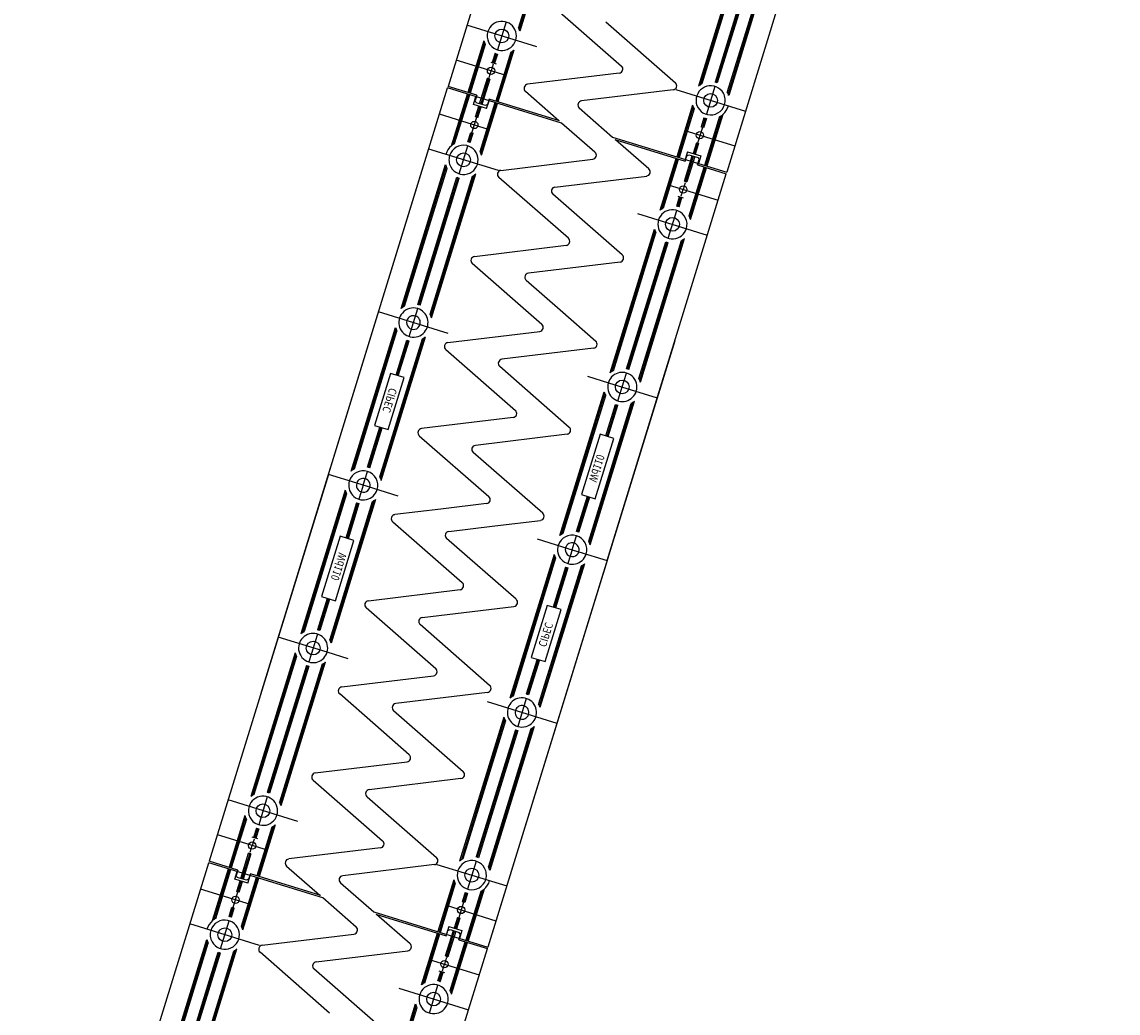
# Model space of a CAD drawing. Units: metres. Extents: x 599614 to 608505, y 2060509 to 2062265.
# Drawn here: x 600904 to 600906, y 2061791 to 2061793 of the extents above; entities that cross this region are included whole.
import ezdxf

# ---------------------------------------------------------------- set-up
doc = ezdxf.new("R2010")
doc.units = ezdxf.units.M
doc.header["$LTSCALE"] = 5
doc.header["$MEASUREMENT"] = 0
doc.layers.add('CAU', color=140, linetype='CONTINUOUS')
doc.layers.add('HATCH', color=8, linetype='CONTINUOUS')
doc.styles.add('ROMAND8', font='ROMAND8.shx', dxfattribs={"width": 0.8})

# ---------------------------------------------------------------- blocks, each defined once
blk = doc.blocks.new('kcg')
at = {"layer": 'CAU'}
for p, q in [((1.4089, 4.5702), (1.1784, 3.8225)), ((1.4089, 4.5702), (1.1784, 3.8225)), ((1.4089, 4.5702), (1.1784, 3.8225)), ((1.4089, 4.5702), (1.1784, 3.8225)), ((1.4089, 4.5702), (1.1784, 3.8225)), ((1.4089, 4.5702), (1.1784, 3.8225)), ((1.4089, 4.5702), (1.1784, 3.8225)), ((1.4089, 4.5702), (1.1784, 3.8225)), ((1.4089, 4.5702), (1.1784, 3.8225)), ((1.4089, 4.5702), (1.1784, 3.8225)), ((1.4089, 4.5702), (1.1784, 3.8225)), ((1.4089, 4.5702), (1.1784, 3.8225)), ((1.4089, 4.5702), (1.1784, 3.8225)), ((1.4089, 4.5702), (1.1784, 3.8225)), ((0.9817, 4.4053), (0.8347, 3.9284)), ((0.9817, 4.4053), (0.8347, 3.9284)), ((1.3254, 4.2993), (1.1784, 3.8225)), ((1.3254, 4.2993), (1.1784, 3.8225)), ((0.9739, 4.1712), (0.9215, 4.0011)), ((0.9758, 4.1724), (0.9224, 3.9991)), ((0.9779, 4.174), (0.9232, 3.9966)), ((1.1983, 4.106), (1.1436, 3.9286)), ((1.1991, 4.1035), (1.1457, 3.9302)), ((1.2, 4.1015), (1.1476, 3.9314)), ((1.2123, 4.0904), (1.164, 3.9336)), ((1.2137, 4.0899), (1.1654, 3.9332)), ((1.2152, 4.0895), (1.1763, 3.9634)), ((1.2316, 4.0918), (1.1791, 3.9217)), ((1.2335, 4.0929), (1.1801, 3.9196)), ((1.2355, 4.0945), (1.1809, 3.9172)), ((0.9628, 4.0285), (1.0486, 3.9535)), ((0.944, 3.9774), (0.858, 4.0039)), ((0.9063, 4.0079), (0.8957, 3.9735)), ((1.0293, 4.0079), (1.1151, 3.9329)), ((0.8788, 3.9848), (0.8591, 3.9209)), ((0.8796, 3.9823), (0.8605, 3.9205)), ((0.8805, 3.9802), (0.8619, 3.92)), ((0.8928, 3.9692), (0.8893, 3.9578)), ((0.8942, 3.9687), (0.8907, 3.9574)), ((0.8957, 3.9683), (0.8921, 3.9569)), ((0.912, 3.9705), (0.8935, 3.9103)), ((0.914, 3.9717), (0.8949, 3.9099)), ((0.916, 3.9733), (0.8963, 3.9094)), ((1.1763, 3.9634), (1.1668, 3.9327)), ((0.9064, 3.9419), (0.8447, 3.9609)), ((0.8873, 3.9584), (0.8941, 3.9563)), ((0.8902, 3.9557), (0.8877, 3.9477)), ((0.8736, 3.907), (0.8833, 3.9384)), ((0.8847, 3.938), (0.8751, 3.9066)), ((0.8862, 3.9375), (0.8765, 3.9061)), ((0.8862, 3.9375), (0.8833, 3.9384)), ((0.8852, 3.9395), (0.8877, 3.9477)), ((1.0459, 3.9448), (0.9328, 3.9311)), ((0.6036, 3.1789), (0.8341, 3.9265)), ((0.6036, 3.1789), (0.8341, 3.9265)), ((0.6036, 3.1789), (0.8341, 3.9265)), ((0.6036, 3.1789), (0.8341, 3.9265)), ((0.6036, 3.1789), (0.8341, 3.9265)), ((0.6036, 3.1789), (0.8341, 3.9265)), ((0.6036, 3.1789), (0.8341, 3.9265)), ((0.6036, 3.1789), (0.8341, 3.9265)), ((0.6036, 3.1789), (0.8341, 3.9265)), ((0.6036, 3.1789), (0.8341, 3.9265)), ((0.6036, 3.1789), (0.8341, 3.9265)), ((0.6036, 3.1789), (0.8341, 3.9265)), ((0.6036, 3.1789), (0.8341, 3.9265)), ((0.6036, 3.1789), (0.8341, 3.9265)), ((0.6871, 3.4497), (0.8341, 3.9265)), ((0.6871, 3.4497), (0.8341, 3.9265)), ((0.9748, 3.8831), (0.8341, 3.9265)), ((0.8701, 3.9175), (0.8347, 3.9284)), ((0.9301, 3.9224), (0.9713, 3.8863)), ((1.1124, 3.9242), (0.9993, 3.9105)), ((1.1156, 3.9245), (1.2016, 3.898)), ((1.1639, 3.9284), (1.1533, 3.894)), ((0.8388, 3.8552), (0.8585, 3.919)), ((0.8409, 3.8568), (0.8599, 3.9186)), ((0.8428, 3.8579), (0.8614, 3.9181)), ((0.866, 3.9062), (0.869, 3.9158)), ((0.8701, 3.9175), (0.868, 3.9108)), ((0.868, 3.9108), (0.8693, 3.9083)), ((0.8808, 3.9048), (0.8693, 3.9083)), ((0.8743, 3.8482), (0.8929, 3.9084)), ((0.8753, 3.8462), (0.8943, 3.908)), ((0.8823, 3.9012), (0.8852, 3.9108)), ((0.8854, 3.9128), (0.8833, 3.9061)), ((0.9722, 3.8861), (0.8854, 3.9128)), ((0.8823, 3.9012), (0.866, 3.9062)), ((0.8687, 3.8909), (0.8727, 3.9042)), ((0.8701, 3.8905), (0.8742, 3.9037)), ((0.8715, 3.89), (0.8756, 3.9033)), ((0.8761, 3.8437), (0.8958, 3.9075)), ((0.8833, 3.9061), (0.8808, 3.9048)), ((0.9966, 3.9018), (1.0377, 3.8659)), ((1.1364, 3.9053), (1.1167, 3.8415)), ((1.1372, 3.9029), (1.1182, 3.8411)), ((1.1382, 3.9008), (1.1196, 3.8406)), ((0.8857, 3.875), (0.8241, 3.894)), ((0.8641, 3.8711), (0.8701, 3.8905)), ((0.8715, 3.89), (0.8687, 3.8909)), ((1.0159, 3.8473), (0.9748, 3.8831)), ((1.1504, 3.8898), (1.1469, 3.8784)), ((1.1519, 3.8893), (1.1484, 3.8779)), ((1.1533, 3.8889), (1.1498, 3.8775)), ((1.1697, 3.8911), (1.1511, 3.8309)), ((1.1716, 3.8923), (1.1526, 3.8304)), ((1.1737, 3.8938), (1.154, 3.83)), ((0.8592, 3.8601), (0.8627, 3.8715)), ((0.8606, 3.8598), (0.8641, 3.8711)), ((0.862, 3.8593), (0.8655, 3.8706)), ((0.8627, 3.8715), (0.8655, 3.8706)), ((1.1267, 3.874), (1.1884, 3.855)), ((1.1484, 3.8779), (1.1424, 3.8585)), ((1.1498, 3.8775), (1.1469, 3.8784)), ((0.8485, 3.8206), (0.8591, 3.855)), ((1.0377, 3.8659), (1.1784, 3.8225)), ((1.0403, 3.863), (1.1271, 3.8362)), ((1.0824, 3.8266), (1.0411, 3.8627)), ((1.141, 3.859), (1.1369, 3.8457)), ((1.1424, 3.8585), (1.1383, 3.8453)), ((1.1438, 3.8581), (1.1397, 3.8449)), ((1.141, 3.859), (1.1438, 3.8581)), ((0.8968, 3.8245), (0.8108, 3.851)), ((1.1263, 3.8115), (1.136, 3.8429)), ((1.1271, 3.8362), (1.1292, 3.8429)), ((1.1302, 3.8478), (1.1272, 3.8383)), ((1.1278, 3.811), (1.1374, 3.8424)), ((1.1292, 3.8429), (1.1317, 3.8442)), ((1.1389, 3.842), (1.1292, 3.8106)), ((1.1302, 3.8478), (1.1464, 3.8428)), ((1.1317, 3.8442), (1.1432, 3.8407)), ((1.1445, 3.8382), (1.1432, 3.8407)), ((1.1464, 3.8428), (1.1435, 3.8332)), ((0.7769, 3.6545), (0.8316, 3.8319)), ((0.779, 3.6561), (0.8324, 3.8294)), ((0.7809, 3.6573), (0.8334, 3.8273)), ((0.9, 3.8248), (1.0132, 3.8385)), ((1.0965, 3.7757), (1.1161, 3.8396)), ((1.0985, 3.7773), (1.1176, 3.8391)), ((1.1005, 3.7785), (1.119, 3.8387)), ((1.132, 3.7688), (1.1505, 3.829)), ((1.1329, 3.7667), (1.152, 3.8285)), ((1.1337, 3.7643), (1.1534, 3.8281)), ((1.1424, 3.8315), (1.1445, 3.8382)), ((1.1424, 3.8315), (1.1778, 3.8206)), ((0.7988, 3.6591), (0.8471, 3.8158)), ((0.8002, 3.6586), (0.8485, 3.8154)), ((0.8125, 3.6475), (0.8649, 3.8176)), ((0.8134, 3.6455), (0.8668, 3.8188)), ((0.8142, 3.643), (0.8689, 3.8204)), ((0.8362, 3.7857), (0.8457, 3.8163)), ((0.9831, 3.7411), (0.8974, 3.8161)), ((0.9666, 3.8042), (1.0797, 3.8179)), ((1.0308, 3.3437), (1.1778, 3.8206)), ((1.0308, 3.3437), (1.1778, 3.8206)), ((1.1061, 3.8071), (1.1678, 3.7881)), ((1.1223, 3.7933), (1.1248, 3.8013)), ((1.1273, 3.8095), (1.1248, 3.8013)), ((1.1263, 3.8115), (1.1292, 3.8106)), ((1.0496, 3.7205), (0.9639, 3.7955)), ((1.1168, 3.7807), (1.1203, 3.7921)), ((1.1183, 3.7803), (1.1218, 3.7916)), ((1.1252, 3.7906), (1.1184, 3.7927)), ((1.1197, 3.7798), (1.1232, 3.7912)), ((0.7973, 3.6595), (0.8362, 3.7857)), ((1.1062, 3.7411), (1.1168, 3.7755)), ((1.0685, 3.7716), (1.1545, 3.7451)), ((1.0346, 3.5751), (1.0893, 3.7524)), ((1.0367, 3.5766), (1.0901, 3.75)), ((1.0386, 3.5778), (1.091, 3.7479)), ((0.8673, 3.7187), (0.9804, 3.7324)), ((1.055, 3.58), (1.1033, 3.7369)), ((1.0564, 3.5796), (1.1047, 3.7364)), ((1.0701, 3.5681), (1.1226, 3.7382)), ((1.0711, 3.566), (1.1245, 3.7394)), ((1.0719, 3.5636), (1.1265, 3.7409)), ((1.0967, 3.7053), (1.1062, 3.736)), ((0.9504, 3.6349), (0.8646, 3.7099)), ((1.047, 3.7118), (0.9338, 3.6981)), ((1.0578, 3.5792), (1.0967, 3.7053)), ((0.9311, 3.6893), (0.9728, 3.6529)), ((0.7867, 3.6199), (0.7973, 3.6543)), ((0.9728, 3.6529), (1.0169, 3.6143)), ((0.835, 3.6238), (0.749, 3.6503)), ((0.7151, 3.4538), (0.7698, 3.6312)), ((0.7171, 3.4554), (0.7706, 3.6287)), ((0.7191, 3.4566), (0.7715, 3.6266)), ((0.8346, 3.6125), (0.9477, 3.6262)), ((0.7506, 3.4469), (0.803, 3.6169)), ((0.7515, 3.4448), (0.805, 3.6181)), ((0.7523, 3.4423), (0.807, 3.6197)), ((0.7705, 3.5724), (0.7838, 3.6156)), ((0.7719, 3.572), (0.7852, 3.6151)), ((0.7733, 3.5715), (0.7867, 3.6147)), ((1.1143, 3.6145), (0.8838, 2.8669)), ((1.1143, 3.6145), (0.8838, 2.8669)), ((1.1143, 3.6145), (0.8838, 2.8669)), ((1.1143, 3.6145), (0.8838, 2.8669)), ((1.1143, 3.6145), (0.8838, 2.8669)), ((1.1143, 3.6145), (0.8838, 2.8669)), ((1.1143, 3.6145), (0.8838, 2.8669)), ((1.1143, 3.6145), (0.8838, 2.8669)), ((1.1143, 3.6145), (0.8838, 2.8669)), ((1.1143, 3.6145), (0.8838, 2.8669)), ((1.1143, 3.6145), (0.8838, 2.8669)), ((1.1143, 3.6145), (0.8838, 2.8669)), ((1.1143, 3.6145), (0.8838, 2.8669)), ((1.1143, 3.6145), (0.8838, 2.8669)), ((0.8319, 3.6038), (0.9177, 3.5287)), ((1.0142, 3.6056), (0.9011, 3.5919)), ((0.7636, 3.5745), (0.7438, 3.5103)), ((0.7806, 3.5693), (0.7636, 3.5745)), ((0.8984, 3.5832), (0.9842, 3.5081)), ((1.0066, 3.5709), (1.0324, 3.563)), ((1.0521, 3.5658), (1.0549, 3.5749)), ((0.7608, 3.5051), (0.7806, 3.5693)), ((1.0324, 3.563), (1.0926, 3.5444)), ((1.0471, 3.5495), (1.0496, 3.5577)), ((1.0496, 3.5577), (1.0521, 3.5658)), ((0.9727, 3.3744), (1.0274, 3.5518)), ((0.9748, 3.376), (1.0282, 3.5493)), ((0.9767, 3.3772), (1.0292, 3.5472)), ((1.0443, 3.5405), (1.0471, 3.5495)), ((1.0083, 3.3674), (1.0607, 3.5375)), ((1.0092, 3.3654), (1.0626, 3.5387)), ((1.01, 3.3629), (1.0647, 3.5403)), ((1.0295, 3.4973), (1.0414, 3.5362)), ((1.0309, 3.4968), (1.0429, 3.5357)), ((1.0323, 3.4964), (1.0443, 3.5353)), ((0.915, 3.52), (0.8019, 3.5063)), ((0.7354, 3.4588), (0.7507, 3.5082)), ((0.7369, 3.4584), (0.7521, 3.5077)), ((0.7383, 3.4579), (0.7535, 3.5073)), ((0.7438, 3.5103), (0.7608, 3.5051)), ((0.7992, 3.4976), (0.8849, 3.4226)), ((0.9815, 3.4994), (0.8684, 3.4857)), ((1.0222, 3.4995), (0.9992, 3.4251)), ((1.0162, 3.4199), (1.0392, 3.4943)), ((1.0392, 3.4943), (1.0222, 3.4995)), ((0.9515, 3.402), (0.8657, 3.477)), ((0.6871, 3.4497), (0.5401, 2.9728)), ((0.6871, 3.4497), (0.5401, 2.9728)), ((0.722, 3.4389), (0.6871, 3.4497)), ((0.722, 3.4389), (0.6871, 3.4497)), ((0.7326, 3.4445), (0.7354, 3.4536)), ((0.7287, 3.4369), (0.722, 3.4389)), ((0.7287, 3.4369), (0.722, 3.4389)), ((0.7301, 3.4364), (0.7276, 3.4283)), ((0.7731, 3.4232), (0.7287, 3.4369)), ((0.7301, 3.4364), (0.7326, 3.4445)), ((0.7079, 3.4305), (0.6532, 3.2531)), ((0.7087, 3.428), (0.6553, 3.2547)), ((0.7096, 3.426), (0.6572, 3.2559)), ((0.7276, 3.4283), (0.7248, 3.4192)), ((0.9931, 3.3794), (1.0065, 3.4229)), ((0.9946, 3.379), (1.008, 3.4224)), ((0.996, 3.3785), (1.0094, 3.422)), ((0.9992, 3.4251), (1.0162, 3.4199)), ((0.7412, 3.4162), (0.6887, 3.2462)), ((0.7431, 3.4174), (0.6897, 3.2441)), ((0.7452, 3.419), (0.6905, 3.2416)), ((0.7219, 3.4149), (0.7085, 3.3714)), ((0.7233, 3.4144), (0.7099, 3.371)), ((0.7248, 3.414), (0.7114, 3.3705)), ((0.8823, 3.4138), (0.8256, 3.407)), ((0.8256, 3.407), (0.7691, 3.4002)), ((0.7664, 3.3914), (0.8522, 3.3164)), ((0.8356, 3.3795), (0.8923, 3.3864)), ((0.8923, 3.3864), (0.9488, 3.3932)), ((0.7017, 3.3735), (0.6787, 3.2991)), ((0.6957, 3.2939), (0.7186, 3.3683)), ((0.7186, 3.3683), (0.7017, 3.3735)), ((0.9187, 3.2958), (0.8329, 3.3708)), ((0.9448, 3.3702), (0.9892, 3.3565)), ((0.9903, 3.3651), (0.9931, 3.3742)), ((0.9878, 3.357), (0.9853, 3.3489)), ((0.9878, 3.357), (0.9903, 3.3651)), ((0.9892, 3.3565), (0.9959, 3.3545)), ((0.9892, 3.3565), (0.9959, 3.3545)), ((0.9959, 3.3545), (1.0308, 3.3437)), ((0.9959, 3.3545), (1.0308, 3.3437)), ((1.0308, 3.3437), (0.8838, 2.8669)), ((1.0308, 3.3437), (0.8838, 2.8669)), ((0.9655, 3.3511), (0.9109, 3.1737)), ((0.9664, 3.3486), (0.9129, 3.1753)), ((0.9673, 3.3465), (0.9149, 3.1765)), ((0.9853, 3.3489), (0.9825, 3.3398)), ((0.9988, 3.3368), (0.9464, 3.1668)), ((1.0008, 3.338), (0.9473, 3.1647)), ((1.0028, 3.3396), (0.9481, 3.1622)), ((0.9796, 3.3355), (0.9644, 3.2861)), ((0.981, 3.335), (0.9658, 3.2857)), ((0.9824, 3.3346), (0.9672, 3.2852)), ((0.7364, 3.294), (0.8495, 3.3077)), ((0.6856, 3.297), (0.6736, 3.2581)), ((0.687, 3.2965), (0.675, 3.2577)), ((0.6884, 3.2961), (0.6764, 3.2572)), ((0.6787, 3.2991), (0.6957, 3.2939)), ((0.8029, 3.2734), (0.916, 3.2871)), ((0.9571, 3.2883), (0.9373, 3.2241)), ((0.9741, 3.2831), (0.9571, 3.2883)), ((0.8195, 3.2102), (0.7337, 3.2853)), ((0.9543, 3.2189), (0.9741, 3.2831)), ((0.886, 3.1896), (0.8002, 3.2646)), ((0.6855, 3.2304), (0.6252, 3.249)), ((0.6736, 3.2529), (0.6708, 3.2439)), ((0.6683, 3.2357), (0.6657, 3.2276)), ((0.6708, 3.2439), (0.6683, 3.2357)), ((0.646, 3.2298), (0.5913, 3.0524)), ((0.6468, 3.2273), (0.5934, 3.054)), ((0.6478, 3.2253), (0.5953, 3.0552)), ((0.6833, 3.2183), (0.6286, 3.041)), ((0.6657, 3.2276), (0.663, 3.2185)), ((0.7113, 3.2225), (0.6855, 3.2304)), ((0.9446, 3.2219), (0.9312, 3.1787)), ((0.946, 3.2214), (0.9327, 3.1783)), ((0.9474, 3.221), (0.9341, 3.1778)), ((0.9373, 3.2241), (0.9543, 3.2189)), ((0.6615, 3.2138), (0.6131, 3.057)), ((0.6629, 3.2134), (0.6146, 3.0565)), ((0.6601, 3.2142), (0.6212, 3.0881)), ((0.6793, 3.2156), (0.6269, 3.0455)), ((0.6812, 3.2167), (0.6278, 3.0434)), ((0.7037, 3.1878), (0.8168, 3.2015)), ((0.7451, 3.1405), (0.701, 3.1791)), ((0.8833, 3.1809), (0.7702, 3.1672)), ((0.8829, 3.1696), (0.9689, 3.143)), ((0.9312, 3.1735), (0.9206, 3.1391)), ((0.7675, 3.1585), (0.8533, 3.0835)), ((0.7868, 3.1041), (0.7451, 3.1405)), ((0.9037, 3.1504), (0.849, 2.973)), ((0.9045, 3.1479), (0.8511, 2.9746)), ((0.9054, 3.1458), (0.853, 2.9758)), ((0.9389, 3.1373), (0.8855, 2.964)), ((0.941, 3.1389), (0.8863, 2.9615)), ((0.9177, 3.1348), (0.8694, 2.978)), ((0.9191, 3.1343), (0.8708, 2.9776)), ((0.9206, 3.1339), (0.8817, 3.0077)), ((0.937, 3.1361), (0.8845, 2.9661)), ((0.6212, 3.0881), (0.6117, 3.0574)), ((0.6709, 3.0816), (0.7841, 3.0953)), ((0.6683, 3.0729), (0.754, 2.9979)), ((0.8506, 3.0747), (0.7374, 3.061)), ((0.6494, 3.0218), (0.5634, 3.0483)), ((0.6117, 3.0523), (0.6011, 3.0178)), ((0.7348, 3.0523), (0.8205, 2.9773)), ((0.5842, 3.0291), (0.5645, 2.9653)), ((0.585, 3.0267), (0.5659, 2.9649)), ((0.5859, 3.0246), (0.5673, 2.9644)), ((0.6194, 3.0161), (0.6003, 2.9543)), ((0.6214, 3.0176), (0.6018, 2.9538)), ((0.6118, 2.9863), (0.5501, 3.0053)), ((0.5927, 3.0028), (0.5995, 3.0007)), ((0.5982, 3.0136), (0.5947, 3.0022)), ((0.5996, 3.0131), (0.5961, 3.0017)), ((0.6011, 3.0127), (0.5976, 3.0013)), ((0.6174, 3.0149), (0.5989, 2.9547)), ((0.8817, 3.0077), (0.8722, 2.9771)), ((0.5906, 2.9839), (0.5931, 2.992)), ((0.5956, 3.0001), (0.5931, 2.992)), ((0.7513, 2.9892), (0.6382, 2.9755)), ((0.579, 2.9514), (0.5887, 2.9828)), ((0.5901, 2.9823), (0.5805, 2.951)), ((0.5916, 2.9819), (0.5819, 2.9505)), ((0.5916, 2.9819), (0.5887, 2.9828)), ((0.309, 2.2232), (0.5395, 2.9709)), ((0.309, 2.2232), (0.5395, 2.9709)), ((0.309, 2.2232), (0.5395, 2.9709)), ((0.309, 2.2232), (0.5395, 2.9709)), ((0.309, 2.2232), (0.5395, 2.9709)), ((0.309, 2.2232), (0.5395, 2.9709)), ((0.309, 2.2232), (0.5395, 2.9709)), ((0.309, 2.2232), (0.5395, 2.9709)), ((0.309, 2.2232), (0.5395, 2.9709)), ((0.309, 2.2232), (0.5395, 2.9709)), ((0.309, 2.2232), (0.5395, 2.9709)), ((0.309, 2.2232), (0.5395, 2.9709)), ((0.309, 2.2232), (0.5395, 2.9709)), ((0.309, 2.2232), (0.5395, 2.9709)), ((0.3925, 2.494), (0.5395, 2.9709)), ((0.3925, 2.494), (0.5395, 2.9709)), ((0.6802, 2.9275), (0.5395, 2.9709)), ((0.5755, 2.9619), (0.5401, 2.9728)), ((0.5442, 2.8995), (0.5639, 2.9634)), ((0.5463, 2.9011), (0.5653, 2.9629)), ((0.5482, 2.9023), (0.5668, 2.9625)), ((0.5755, 2.9619), (0.5734, 2.9552)), ((0.6355, 2.9667), (0.6767, 2.9307)), ((0.8178, 2.9686), (0.7047, 2.9549)), ((0.821, 2.9689), (0.907, 2.9424)), ((0.8693, 2.9728), (0.8587, 2.9384)), ((0.5715, 2.9506), (0.5744, 2.9601)), ((0.5877, 2.9456), (0.5715, 2.9506)), ((0.5734, 2.9552), (0.5747, 2.9527)), ((0.5741, 2.9353), (0.5781, 2.9485)), ((0.5862, 2.9492), (0.5747, 2.9527)), ((0.5755, 2.9349), (0.5796, 2.9481)), ((0.5797, 2.8926), (0.5983, 2.9528)), ((0.5807, 2.8905), (0.5997, 2.9523)), ((0.5815, 2.8881), (0.6012, 2.9519)), ((0.5887, 2.9505), (0.5862, 2.9492)), ((0.5877, 2.9456), (0.5906, 2.9551)), ((0.5908, 2.9572), (0.5887, 2.9505)), ((0.6776, 2.9304), (0.5908, 2.9572)), ((0.8418, 2.9497), (0.8221, 2.8859)), ((0.5911, 2.9194), (0.5295, 2.9384)), ((0.5695, 2.9155), (0.5755, 2.9349)), ((0.5769, 2.9344), (0.5741, 2.9353)), ((0.5769, 2.9344), (0.581, 2.9476)), ((0.702, 2.9461), (0.7431, 2.9102)), ((0.8426, 2.9472), (0.8236, 2.8854)), ((0.8436, 2.9452), (0.825, 2.885)), ((0.8751, 2.9354), (0.8565, 2.8753)), ((0.877, 2.9366), (0.858, 2.8748)), ((0.8791, 2.9382), (0.8594, 2.8744)), ((0.7213, 2.8916), (0.6802, 2.9275)), ((0.8538, 2.9223), (0.8478, 2.9029)), ((0.8559, 2.9341), (0.8523, 2.9228)), ((0.8552, 2.9219), (0.8523, 2.9228)), ((0.8573, 2.9336), (0.8538, 2.9223)), ((0.8587, 2.9332), (0.8552, 2.9219)), ((0.5646, 2.9045), (0.5681, 2.9159)), ((0.566, 2.9041), (0.5695, 2.9155)), ((0.5674, 2.9036), (0.571, 2.915)), ((0.5681, 2.9159), (0.571, 2.915)), ((0.7431, 2.9102), (0.8838, 2.8669)), ((0.7457, 2.9073), (0.8325, 2.8806)), ((0.8322, 2.9184), (0.8938, 2.8994)), ((0.6023, 2.8689), (0.5163, 2.8954)), ((0.554, 2.8649), (0.5646, 2.8994)), ((0.7878, 2.871), (0.7466, 2.9071)), ((0.8464, 2.9034), (0.8423, 2.8901)), ((0.8478, 2.9029), (0.8437, 2.8897)), ((0.8492, 2.9025), (0.8452, 2.8892)), ((0.8464, 2.9034), (0.8492, 2.9025)), ((0.6055, 2.8692), (0.7186, 2.8829)), ((0.8019, 2.8201), (0.8216, 2.884)), ((0.8039, 2.8217), (0.823, 2.8835)), ((0.8059, 2.8229), (0.8244, 2.8831)), ((0.8317, 2.8559), (0.8414, 2.8873)), ((0.8325, 2.8806), (0.8346, 2.8873)), ((0.8356, 2.8922), (0.8327, 2.8826)), ((0.8332, 2.8554), (0.8428, 2.8868)), ((0.8346, 2.8873), (0.8371, 2.8886)), ((0.8443, 2.8864), (0.8346, 2.855)), ((0.8356, 2.8922), (0.8518, 2.8872)), ((0.8371, 2.8886), (0.8486, 2.885)), ((0.8478, 2.8759), (0.8499, 2.8825)), ((0.8499, 2.8825), (0.8486, 2.885)), ((0.8518, 2.8872), (0.8489, 2.8776)), ((0.4823, 2.6989), (0.537, 2.8762)), ((0.4844, 2.7005), (0.5378, 2.8738)), ((0.4863, 2.7016), (0.5388, 2.8717)), ((0.8374, 2.8132), (0.856, 2.8734)), ((0.8383, 2.8111), (0.8574, 2.8729)), ((0.8391, 2.8086), (0.8588, 2.8725)), ((0.8478, 2.8759), (0.8832, 2.865)), ((0.5042, 2.7034), (0.5525, 2.8602)), ((0.5056, 2.703), (0.5539, 2.8598)), ((0.5179, 2.6919), (0.5703, 2.862)), ((0.5188, 2.6898), (0.5722, 2.8632)), ((0.5196, 2.6874), (0.5743, 2.8647)), ((0.5416, 2.83), (0.5511, 2.8607)), ((0.6885, 2.7855), (0.6028, 2.8605)), ((0.672, 2.8486), (0.7851, 2.8623)), ((0.7362, 2.3881), (0.8832, 2.865)), ((0.7362, 2.3881), (0.8832, 2.865)), ((0.8327, 2.8539), (0.8302, 2.8457)), ((0.8317, 2.8559), (0.8346, 2.855)), ((0.755, 2.7649), (0.6693, 2.8399)), ((0.8115, 2.8515), (0.8732, 2.8325)), ((0.8277, 2.8377), (0.8302, 2.8457)), ((0.5027, 2.7038), (0.5416, 2.83)), ((0.8222, 2.8251), (0.8257, 2.8365)), ((0.8237, 2.8247), (0.8272, 2.836)), ((0.8306, 2.835), (0.8238, 2.8371)), ((0.8251, 2.8242), (0.8286, 2.8356)), ((0.7739, 2.816), (0.8599, 2.7895)), ((0.8116, 2.7855), (0.8222, 2.8199)), ((0.74, 2.6194), (0.7947, 2.7968)), ((0.7421, 2.621), (0.7955, 2.7943)), ((0.744, 2.6222), (0.7964, 2.7923))]:
    blk.add_line(p, q, dxfattribs=at)
for centre, radius in [((0.901, 3.9907), 0.0085), ((0.8877, 3.9477), 0.0045), ((1.1586, 3.9112), 0.0085), ((0.8671, 3.8808), 0.0045), ((1.1454, 3.8682), 0.0045), ((0.8538, 3.8378), 0.0085), ((1.1248, 3.8013), 0.0045), ((1.1115, 3.7583), 0.0085), ((1.0496, 3.5577), 0.0085), ((0.6683, 3.2357), 0.0085), ((0.6064, 3.035), 0.0085), ((0.5931, 2.992), 0.0045), ((0.864, 2.9556), 0.0085), ((0.5725, 2.9252), 0.0045), ((0.8508, 2.9126), 0.0045), ((0.5593, 2.8821), 0.0085), ((0.8302, 2.8457), 0.0045), ((0.8169, 2.8027), 0.0085)]:
    blk.add_circle(centre, radius, dxfattribs=at)
for centre, radius, start, end in [((0.901, 3.9907), 0.018, 248.0867, 162.8669), ((0.901, 3.9907), 0.018, 162.8669, 248.0867), ((0.901, 3.9907), 0.023, 14.8909, 27.0274), ((0.901, 3.9907), 0.023, 194.8909, 207.0274), ((0.901, 3.9907), 0.023, 249.1276, 256.6062), ((0.901, 3.9907), 0.023, 298.7064, 310.8429), ((1.0453, 3.9498), 0.005, 276.904, 48.8298), ((0.9334, 3.9261), 0.005, 96.904, 228.8298), ((1.1118, 3.9291), 0.005, 276.904, 48.8298), ((1.1586, 3.9112), 0.018, 29.1052, 257.6471), ((1.1586, 3.9112), 0.023, 118.7064, 130.8429), ((1.1586, 3.9112), 0.023, 69.1276, 76.6062), ((1.1586, 3.9112), 0.023, 14.8909, 27.0274), ((0.9999, 3.9055), 0.005, 96.904, 228.8298), ((1.1586, 3.9112), 0.018, 342.8669, 29.1052), ((1.1586, 3.9112), 0.023, 194.8909, 207.0274), ((1.1586, 3.9112), 0.018, 257.6471, 342.8669), ((1.1586, 3.9112), 0.023, 310.8429, 342.8669), ((1.1586, 3.9112), 0.023, 249.1276, 256.6062), ((1.1586, 3.9112), 0.023, 298.7064, 310.8429), ((0.8538, 3.8378), 0.023, 130.8429, 162.8669), ((0.8538, 3.8378), 0.018, 77.6471, 162.8669), ((0.8538, 3.8378), 0.018, 209.1052, 77.6471), ((0.8538, 3.8378), 0.023, 118.7064, 130.8429), ((0.8538, 3.8378), 0.023, 69.1276, 76.6062), ((0.8538, 3.8378), 0.018, 162.8669, 209.1052), ((0.8538, 3.8378), 0.023, 14.8909, 27.0274), ((1.0126, 3.8435), 0.005, 276.904, 48.8298), ((0.8538, 3.8378), 0.023, 194.8909, 207.0274), ((1.0791, 3.8229), 0.005, 276.904, 48.8298), ((0.8538, 3.8378), 0.023, 249.1276, 256.6062), ((0.8538, 3.8378), 0.023, 298.7064, 310.8429), ((0.9006, 3.8199), 0.005, 96.904, 228.8298), ((0.9672, 3.7993), 0.005, 96.904, 228.8298), ((1.1115, 3.7583), 0.018, 68.0867, 342.8669), ((1.1115, 3.7583), 0.023, 118.7064, 130.8429), ((1.1115, 3.7583), 0.023, 69.1276, 76.6062), ((1.1115, 3.7583), 0.018, 342.8669, 68.0867), ((1.1115, 3.7583), 0.023, 14.8909, 27.0274), ((1.1115, 3.7583), 0.023, 194.8909, 207.0274), ((0.9798, 3.7373), 0.005, 276.904, 48.8298), ((1.1115, 3.7583), 0.023, 249.1276, 256.6062), ((1.1115, 3.7583), 0.023, 298.7064, 310.8429), ((0.8679, 3.7137), 0.005, 96.904, 228.8298), ((1.0463, 3.7167), 0.005, 342.8669, 48.8298), ((1.0463, 3.7167), 0.005, 276.904, 342.8669), ((0.9344, 3.6931), 0.005, 96.904, 228.8298), ((0.792, 3.6371), 0.023, 118.7064, 130.8429), ((0.792, 3.6371), 0.018, 72.8669, 139.3104), ((0.792, 3.6371), 0.023, 69.1276, 76.6062), ((0.792, 3.6371), 0.018, 319.3104, 72.8669), ((0.792, 3.6371), 0.018, 139.3104, 257.6471), ((0.792, 3.6371), 0.0085, 162.8669, 342.8669), ((0.792, 3.6371), 0.0085, 72.8669, 162.8669), ((0.792, 3.6371), 0.0085, 342.8669, 72.8669), ((0.792, 3.6371), 0.023, 14.8909, 27.0274), ((0.792, 3.6371), 0.023, 194.8909, 207.0274), ((0.792, 3.6371), 0.018, 257.6471, 319.3104), ((0.9471, 3.6312), 0.005, 276.904, 48.8298), ((0.792, 3.6371), 0.023, 249.1276, 256.6062), ((0.792, 3.6371), 0.023, 298.7064, 310.8429), ((0.8352, 3.6075), 0.005, 96.904, 162.8669), ((1.0136, 3.6105), 0.005, 276.904, 48.8298), ((0.8352, 3.6075), 0.005, 162.8669, 228.8298), ((0.9017, 3.5869), 0.005, 96.904, 228.8298), ((1.0496, 3.5577), 0.018, 72.8669, 186.4234), ((1.0496, 3.5577), 0.023, 118.7064, 130.8429), ((1.0496, 3.5577), 0.018, 6.4234, 72.8669), ((1.0496, 3.5577), 0.023, 69.1276, 76.6062), ((1.0496, 3.5577), 0.018, 248.0867, 6.4234), ((1.0496, 3.5577), 0.023, 14.8909, 27.0274), ((1.0496, 3.5577), 0.023, 194.8909, 207.0274), ((1.0496, 3.5577), 0.018, 186.4234, 248.0867), ((1.0496, 3.5577), 0.023, 249.1276, 256.6062), ((1.0496, 3.5577), 0.023, 298.7064, 310.8429), ((0.9144, 3.525), 0.005, 276.904, 48.8298), ((0.8025, 3.5014), 0.005, 96.904, 228.8298), ((0.9809, 3.5044), 0.005, 276.904, 48.8298), ((0.869, 3.4807), 0.005, 162.8669, 228.8298), ((0.869, 3.4807), 0.005, 96.904, 162.8669), ((0.7301, 3.4364), 0.018, 342.8669, 162.8669), ((0.7301, 3.4364), 0.023, 118.7064, 130.8429), ((0.7301, 3.4364), 0.023, 69.1276, 76.6062), ((0.7301, 3.4364), 0.018, 162.8669, 342.8669), ((0.7301, 3.4364), 0.0085, 162.8669, 342.8669), ((0.7301, 3.4364), 0.0085, 342.8669, 162.8669), ((0.7301, 3.4364), 0.023, 14.8909, 27.0274), ((0.7301, 3.4364), 0.023, 194.8909, 207.0274), ((0.8817, 3.4188), 0.005, 276.904, 48.8298), ((0.7301, 3.4364), 0.023, 249.1276, 256.6062), ((0.7301, 3.4364), 0.023, 298.7064, 310.8429), ((0.7697, 3.3952), 0.005, 96.904, 228.8298), ((0.9482, 3.3982), 0.005, 276.904, 48.8298), ((0.8362, 3.3746), 0.005, 96.904, 228.8298), ((0.9878, 3.357), 0.018, 342.8669, 162.8669), ((0.9878, 3.357), 0.023, 118.7064, 130.8429), ((0.9878, 3.357), 0.023, 69.1276, 76.6062), ((0.9878, 3.357), 0.023, 14.8909, 27.0274), ((0.9878, 3.357), 0.018, 162.8669, 342.8669), ((0.9878, 3.357), 0.0085, 162.8669, 342.8669), ((0.9878, 3.357), 0.0085, 342.8669, 162.8669), ((0.9878, 3.357), 0.023, 194.8909, 207.0274), ((0.9878, 3.357), 0.023, 249.1276, 256.6062), ((0.9878, 3.357), 0.023, 298.7064, 310.8429), ((0.8489, 3.3126), 0.005, 342.8669, 48.8298), ((0.8489, 3.3126), 0.005, 276.904, 342.8669), ((0.737, 3.289), 0.005, 96.904, 228.8298), ((0.9154, 3.292), 0.005, 276.904, 48.8298), ((0.8035, 3.2684), 0.005, 96.904, 228.8298), ((0.6683, 3.2357), 0.018, 68.0867, 186.4234), ((0.6683, 3.2357), 0.023, 118.7064, 130.8429), ((0.6683, 3.2357), 0.023, 69.1276, 76.6062), ((0.6683, 3.2357), 0.018, 6.4234, 68.0867), ((0.6683, 3.2357), 0.023, 14.8909, 27.0274), ((0.6683, 3.2357), 0.018, 186.4234, 252.8669), ((0.6683, 3.2357), 0.018, 252.8669, 6.4234), ((0.6683, 3.2357), 0.023, 194.8909, 207.0274), ((0.6683, 3.2357), 0.023, 298.7064, 310.8429), ((0.6683, 3.2357), 0.023, 249.1276, 256.6062), ((0.8162, 3.2065), 0.005, 276.904, 48.8298), ((0.7043, 3.1828), 0.005, 96.904, 228.8298), ((0.8827, 3.1859), 0.005, 276.904, 342.8669), ((0.8827, 3.1859), 0.005, 342.8669, 48.8298), ((0.9259, 3.1563), 0.023, 69.1276, 76.6062), ((0.7708, 3.1622), 0.005, 96.904, 228.8298), ((0.9259, 3.1563), 0.018, 139.3104, 252.8669), ((0.9259, 3.1563), 0.023, 118.7064, 130.8429), ((0.9259, 3.1563), 0.018, 77.6471, 139.3104), ((0.9259, 3.1563), 0.0085, 342.8669, 162.8669), ((0.9259, 3.1563), 0.018, 319.3104, 77.6471), ((0.9259, 3.1563), 0.023, 14.8909, 27.0274), ((0.9259, 3.1563), 0.0085, 162.8669, 252.8669), ((0.9259, 3.1563), 0.0085, 252.8669, 342.8669), ((0.9259, 3.1563), 0.023, 194.8909, 207.0274), ((0.9259, 3.1563), 0.018, 252.8669, 319.3104), ((0.9259, 3.1563), 0.023, 298.7064, 310.8429), ((0.9259, 3.1563), 0.023, 249.1276, 256.6062), ((0.7835, 3.1003), 0.005, 276.904, 48.8298), ((0.85, 3.0797), 0.005, 276.904, 48.8298), ((0.6715, 3.0767), 0.005, 162.8669, 228.8298), ((0.6715, 3.0767), 0.005, 96.904, 162.8669), ((0.6064, 3.035), 0.023, 69.1276, 76.6062), ((0.738, 3.0561), 0.005, 96.904, 228.8298), ((0.6064, 3.035), 0.018, 248.0867, 162.8669), ((0.6064, 3.035), 0.023, 118.7064, 130.8429), ((0.6064, 3.035), 0.023, 14.8909, 27.0274), ((0.6064, 3.035), 0.023, 194.8909, 207.0274), ((0.6064, 3.035), 0.018, 162.8669, 248.0867), ((0.6064, 3.035), 0.023, 298.7064, 310.8429), ((0.6064, 3.035), 0.023, 249.1276, 256.6062), ((0.7507, 2.9941), 0.005, 276.904, 48.8298), ((0.6388, 2.9705), 0.005, 96.904, 228.8298), ((0.8172, 2.9735), 0.005, 276.904, 48.8298), ((0.864, 2.9556), 0.023, 118.7064, 130.8429), ((0.864, 2.9556), 0.023, 69.1276, 76.6062), ((0.864, 2.9556), 0.018, 29.1052, 257.6471), ((0.864, 2.9556), 0.018, 342.8669, 29.1052), ((0.864, 2.9556), 0.023, 14.8909, 27.0274), ((0.7053, 2.9499), 0.005, 96.904, 228.8298), ((0.864, 2.9556), 0.023, 194.8909, 207.0274), ((0.864, 2.9556), 0.018, 257.6471, 342.8669), ((0.864, 2.9556), 0.023, 310.8429, 342.8669), ((0.864, 2.9556), 0.023, 298.7064, 310.8429), ((0.864, 2.9556), 0.023, 249.1276, 256.6062), ((0.5593, 2.8821), 0.023, 130.8429, 162.8669), ((0.5593, 2.8821), 0.018, 77.6471, 162.8669), ((0.5593, 2.8821), 0.018, 209.1052, 77.6471), ((0.5593, 2.8821), 0.023, 118.7064, 130.8429), ((0.5593, 2.8821), 0.023, 69.1276, 76.6062), ((0.5593, 2.8821), 0.018, 162.8669, 209.1052), ((0.5593, 2.8821), 0.023, 14.8909, 27.0274), ((0.718, 2.8879), 0.005, 276.904, 48.8298), ((0.5593, 2.8821), 0.023, 194.8909, 207.0274), ((0.6061, 2.8642), 0.005, 96.904, 228.8298), ((0.7845, 2.8673), 0.005, 276.904, 48.8298), ((0.5593, 2.8821), 0.023, 249.1276, 256.6062), ((0.5593, 2.8821), 0.023, 298.7064, 310.8429), ((0.6726, 2.8436), 0.005, 96.904, 228.8298), ((0.8169, 2.8027), 0.018, 68.0867, 342.8669), ((0.8169, 2.8027), 0.023, 118.7064, 130.8429), ((0.8169, 2.8027), 0.023, 69.1276, 76.6062), ((0.8169, 2.8027), 0.018, 342.8669, 68.0867), ((0.8169, 2.8027), 0.023, 14.8909, 27.0274), ((0.8169, 2.8027), 0.023, 194.8909, 207.0274)]:
    blk.add_arc(centre, radius, start, end, dxfattribs=at)
at = {"layer": 'CAU', "style": 'ROMAND8', "text_generation_flag": 4, "width": 0.8}
for s, rotation, p in [('CIPEC', 252.8669, (0.772, 3.5543)), ('Wd110', 72.8669, (1.0083, 3.4423)), ('Wd110', 252.8669, (0.7096, 3.3511)), ('CIPEC', 72.8669, (0.9459, 3.2391))]:
    blk.add_text(s, height=0.01, rotation=rotation, dxfattribs=at).set_placement(p)

msp = doc.modelspace()

# ---------------------------------------------------------------- hatches: boundary and pattern name
at = {"layer": 'HATCH'}
h = msp.add_hatch(dxfattribs=at)
h.set_pattern_fill('HONEY', color=256, scale=10, style=0)
h.set_pattern_definition([(342.86751726, (1782603.8752, 3855110.819), (2.1106935778, 0.4821541356), [1.25, -2.5]), (102.86751726, (1782603.8752, 3855110.819), (-1.4729045189, 1.58683719014), [1.25, -2.5]), (42.86751726, (1782603.8752, 3855110.819), (0.6377890589, 2.06899132577), [-2.5, 1.25])])
edge = h.paths.add_edge_path()
edge.add_line((600922.9831, 2061824.164), (600942.3592, 2061817.146))
edge.add_line((600942.3592, 2061817.146), (600961.0053, 2061809.8306))
edge.add_line((600961.0053, 2061809.8306), (600979.7457, 2061802.4782))
edge.add_line((600979.7457, 2061802.4782), (600998.882, 2061796.5792))
edge.add_line((600998.882, 2061796.5792), (601017.7, 2061789.7319))
edge.add_line((601017.7, 2061789.7319), (601036.8602, 2061783.8255))
edge.add_line((601036.8602, 2061783.8255), (601060.2124, 2061776.627))
edge.add_line((601060.2124, 2061776.627), (601061.362, 2061777.2193))
edge.add_line((601061.362, 2061777.2193), (601073.2412, 2061766.06))
edge.add_line((601073.2412, 2061766.06), (601072.4341, 2061763.4416))
edge.add_line((601072.4341, 2061763.4416), (601070.0474, 2061764.1773))
edge.add_line((601070.0474, 2061764.1773), (600974.1902, 2061792.6799))
edge.add_line((600974.1902, 2061792.6799), (600937.7689, 2061803.9072))
edge.add_line((600937.7689, 2061803.9072), (600928.3599, 2061807.3308))
edge.add_line((600928.3599, 2061807.3308), (600918.8036, 2061810.2766))
edge.add_arc((600918.6564, 2061809.7988), 0.5, 72.8675, 162.8675)
edge.add_line((600918.1785, 2061809.9461), (600905.4026, 2061813.8844))
edge.add_line((600905.4026, 2061813.8844), (600905.8559, 2061815.3549))
edge.add_arc((600919.8453, 2061809.2102), 15.2794, 78.1493, 156.28711, ccw=False)

# ---------------------------------------------------------------- block references
at = {"layer": 'CAU'}
msp.add_blockref('kcg', (600904.109, 2061788.6444), dxfattribs=at)

doc.saveas('drawing.dxf')
